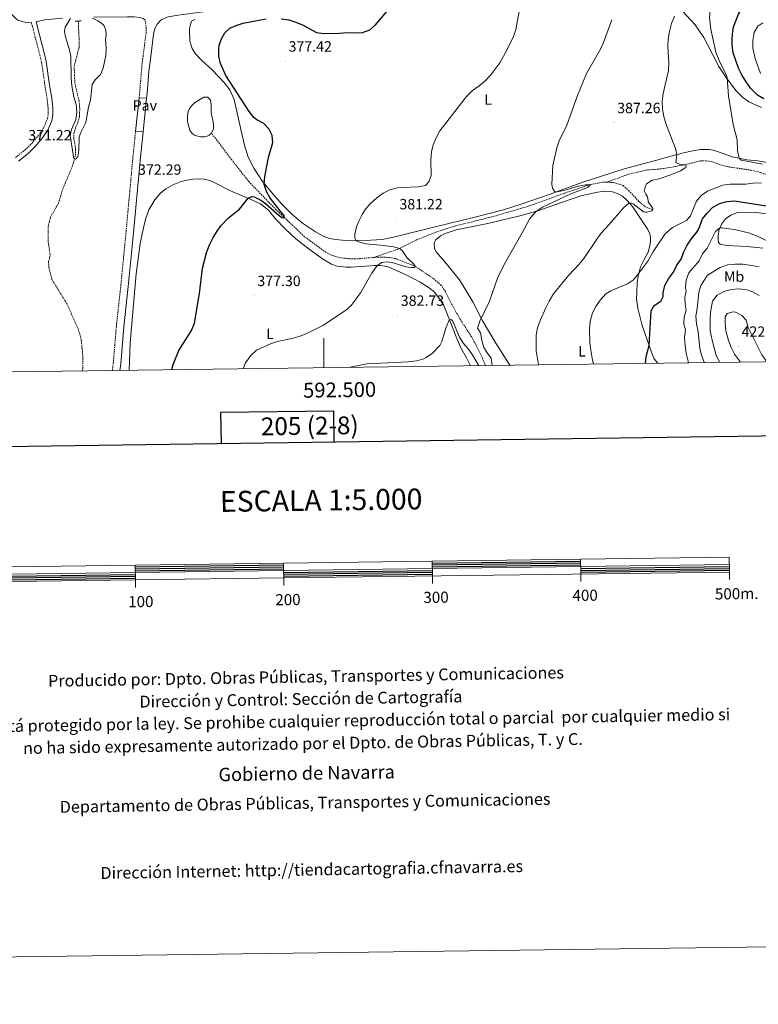
# Model space of a CAD drawing. Units: metres. Extents: x 589848 to 594342, y 4703171 to 4706200.
# Drawn here: x 592295 to 592792, y 4703171 to 4703835 of the extents above; entities that cross this region are included whole.
import ezdxf
from ezdxf.enums import TextEntityAlignment as Align

# ---------------------------------------------------------------- set-up
doc = ezdxf.new("R2010")
doc.units = ezdxf.units.M
doc.header["$MEASUREMENT"] = 0
doc.linetypes.add('TRAZOS', pattern=[0.75, 0.5, -0.25])
doc.linetypes.add('TRAZOSX2', pattern=[1.5, 1, -0.5])
for name, color, linetype, lineweight in [('Carátula', 7, 'Continuous', 5), ('Level 11', 142, 'TRAZOSX2', 13), ('Level 12', 142, 'Continuous', 0), ('Level 21', 19, 'Continuous', 0), ('Level 25', 1, 'Continuous', 0), ('Level 26', 19, 'Continuous', 0), ('Level 36', 19, 'Continuous', 40), ('Level 37', 92, 'Continuous', 0), ('Level 4', 36, 'Continuous', 30), ('Level 41', 39, 'Continuous', 0), ('Level 5', 36, 'Continuous', 0), ('Level 51', 142, 'Continuous', 0), ('Level 61', 19, 'Continuous', 0), ('Level 63', 7, 'Continuous', 0), ('Level 7', 1, 'Continuous', 0)]:
    doc.layers.add(name, color=color, linetype=linetype, lineweight=lineweight)
doc.styles.add('Arial', font='ARIAL.TTF', dxfattribs={"height": 0.2})

# ---------------------------------------------------------------- blocks, each defined once
blk = doc.blocks.new('5PATER')
at = {"layer": 'Carátula', "linetype": 'Continuous', "lineweight": 5}
h = blk.add_hatch(color=250, dxfattribs=at)
edge = h.paths.add_edge_path()
edge.add_ellipse((0, 0), major_axis=(-1.33, -1.34), ratio=0.999422, start_angle=0, end_angle=360)

msp = doc.modelspace()

# ---------------------------------------------------------------- linework, layer by layer
at = {"layer": 'Level 11', "color": 142, "linetype": 'TRAZOSX2', "lineweight": 13}
for points in [[(592337.47, 4703597.97, 372.29), (592337.73, 4703606.17, 372.07), (592337.17, 4703613.2, 372.07), (592336.29, 4703620.5, 372.07), (592334.39, 4703626.52, 372.07), (592326.92, 4703643.22, 372.07), (592316.89, 4703659.45, 371.77), (592314.72, 4703667.79, 371.17), (592314.55, 4703671.32, 371.17), (592315.68, 4703676.43, 371.17), (592314.25, 4703685.09, 370.56), (592314.25, 4703694.92, 370.56), (592315.18, 4703698.83, 370.56), (592315.84, 4703701.53, 370.56), (592321.21, 4703711.01, 370.26), (592323.91, 4703719.97, 370.26), (592330.71, 4703736.09, 370.26), (592332.63, 4703743.28, 369.96), (592332.78, 4703747.45, 369.96), (592331.62, 4703754.6, 369.66), (592331.61, 4703757.77, 369.66), (592332.61, 4703761.53, 369.66), (592334.36, 4703765.4, 369.66), (592335.39, 4703769.68, 369.36), (592335.55, 4703774.66, 369.36), (592335.05, 4703780.05, 369.36), (592332.32, 4703791.71, 369.36), (592331.94, 4703797.18, 369.36), (592331.87, 4703803.38, 369.36), (592335.08, 4703815.99, 369.36), (592335.14, 4703821.18, 369.36), (592334.57, 4703833.65, 369.36)], [(592533.71, 4703674.5, 379.4), (592521.28, 4703673.43, 378.5), (592517.29, 4703673.49, 377.89), (592509.75, 4703674.45, 377.89), (592505.56, 4703675.84, 377.59), (592501.31, 4703677.88, 377.29), (592486.89, 4703688.41, 375.96), (592467.82, 4703706.56, 374.64), (592449.36, 4703725.54, 374.34), (592437.91, 4703740.07, 373.74), (592424.36, 4703758.04, 373.74)], [(592690.27, 4703725.08, 385.11), (592705.08, 4703730.52, 386.01), (592716.98, 4703733.25, 386.92), (592728.69, 4703734.28, 387.52), (592742.97, 4703736.85, 390), (592753.37, 4703739.53, 390), (592757.83, 4703739.46, 390.61), (592761.46, 4703738.9, 390.91), (592768.64, 4703736.29, 391.21), (592772.78, 4703735.35, 391.51), (592777.99, 4703734.6, 391.51), (592787.21, 4703733.29, 392.42), (592793.93, 4703731.72, 392.42), (592807.29, 4703726.79, 393.63), (592810.05, 4703725.19, 394.03)], [(592533.71, 4703674.5, 379.4), (592550.91, 4703680.4, 380), (592562.34, 4703686.26, 380), (592575.28, 4703691.48, 380.31), (592588.81, 4703695.78, 381.21), (592613.5, 4703701.87, 381.51), (592638.41, 4703709.15, 382.72), (592662.18, 4703717.82, 383.93), (592679.42, 4703723.56, 384.7), (592687.91, 4703725.13, 385), (592690.27, 4703725.08, 385.11)], [(592690.27, 4703725.08, 385.11), (592694.89, 4703724.99, 385.31), (592701.45, 4703722.82, 385.91), (592705.15, 4703719.55, 387.12), (592711.83, 4703712.38, 388.32), (592716.2, 4703708.6, 388.93), (592721.47, 4703706.64, 390)], [(592608.72, 4703601.57, 383.95), (592606.69, 4703606.55, 383.95), (592602.44, 4703615.42, 383.65), (592598.69, 4703621.99, 383.5), (592591.3, 4703633.51, 383.04), (592587.04, 4703641.07, 382.74), (592581.75, 4703651.5, 381.84), (592578.96, 4703655.6, 381.84), (592573.66, 4703660.21, 381.53), (592561.48, 4703668.48, 380), (592548.15, 4703673.64, 380), (592544.37, 4703674.37, 380), (592539.83, 4703674.62, 379.7), (592533.71, 4703674.5, 379.4)]]:
    msp.add_polyline3d(points, dxfattribs=at)
at = {"layer": 'Level 12', "color": 142, "linetype": 'Continuous', "lineweight": 0}
msp.add_polyline3d([(592424.36, 4703758.04, 373.74), (592422.7, 4703756.72, 373.74), (592421.41, 4703756.12, 373.74), (592419.48, 4703755.68, 373.74), (592416.79, 4703755.61, 373.74), (592413.37, 4703756.53, 373.74), (592411.17, 4703757.93, 373.74), (592409.78, 4703760.15, 373.74), (592408.1, 4703765.77, 373.74), (592408.11, 4703769.95, 373.74), (592408.45, 4703772.49, 373.74), (592409.48, 4703774.73, 373.74), (592410.74, 4703776.64, 373.74), (592412.73, 4703778.51, 373.74), (592419.12, 4703782.45, 373.74), (592421.85, 4703782.39, 373.74), (592423.64, 4703780.46, 373.74), (592424.13, 4703777.13, 373.74), (592424.11, 4703772.13, 373.74), (592425.56, 4703764.39, 373.74), (592425.51, 4703761.14, 373.74), (592424.36, 4703758.04, 373.74)], dxfattribs=at)
at = {"layer": 'Level 21', "color": 19, "linetype": 'Continuous', "lineweight": 0}
for points in [[(592229.34, 4703955.39, 368.11), (592233.19, 4703949.21, 368.26), (592235.13, 4703944.84, 368.4), (592238.11, 4703935, 368.46), (592245.69, 4703906.78, 368.98), (592249.5, 4703893.82, 369.29), (592254.43, 4703879.9, 369.53), (592256.92, 4703873.82, 369.69), (592259.61, 4703868.82, 369.79), (592266.22, 4703861.14, 369.88), (592271.5, 4703854.32, 370.09), (592285.96, 4703841.77, 370.52), (592292.5, 4703835.3, 370.55), (592293.93, 4703834.28, 370.55), (592299.23, 4703832.63, 370.55), (592302.98, 4703832.84, 370.55)], [(592380.59, 4703781.68, 372.07), (592380.92, 4703784.82, 372.07), (592382.08, 4703799.78, 372.07), (592383.32, 4703809.7, 372.07), (592385.21, 4703824.78, 372.07), (592386, 4703828.68, 372.09), (592387.65, 4703831.55, 372.09), (592390.24, 4703834.15, 372.19), (592390.8, 4703834.7, 372.21), (592395, 4703836.44, 372.33), (592401.73, 4703837.68, 372.43), (592418.58, 4703839.76, 372.61), (592458.11, 4703843.91, 373.82), (592528.66, 4703850.93, 374.97), (592570.07, 4703855.18, 376.53), (592597.25, 4703857.8, 377.88), (592664.38, 4703864.5, 382.29), (592715.55, 4703869.45, 386.46), (592759.47, 4703874.31, 391.16), (592814.93, 4703879.07, 396.8)], [(592294.34, 4703739.36, 371.4), (592300.78, 4703744.46, 371.39), (592305.62, 4703749.08, 371.64), (592310.48, 4703754.9, 371.28), (592314.27, 4703760.72, 371.2), (592316.87, 4703767.13, 371.1), (592317.54, 4703771.06, 371), (592317.41, 4703775.3, 370.94), (592316.7, 4703781.7, 370.62), (592315.26, 4703790.47, 370.31), (592312.97, 4703806.34, 370.29), (592311.72, 4703811.46, 369.97), (592308.67, 4703823.38, 369.97), (592306.17, 4703833.09, 370.56)], [(592306.17, 4703833.09, 370.56), (592311.91, 4703834.46, 370.58), (592323.95, 4703835.54, 370.17)], [(592345.1, 4703836.37, 370.35), (592367.71, 4703836.6, 371.29), (592372.17, 4703836.52, 371.44), (592376.06, 4703836.16, 371.81), (592378.29, 4703835.41, 372), (592379.29, 4703834.48, 372)], [(592362.62, 4703598.31, 372.97), (592363.19, 4703602.86, 372.97), (592365.27, 4703627.77, 372.97), (592368.25, 4703654.94, 372.67), (592371.34, 4703686.3, 372.71), (592376.44, 4703741.99, 372.07), (592378.23, 4703759.08, 372.07)]]:
    msp.add_polyline3d(points, dxfattribs=at)
at = {"layer": 'Level 21', "color": 19, "linetype": 'TRAZOSX2', "lineweight": 0}
for points in [[(592292.33, 4703741.81, 371.23), (592298.7, 4703746.86, 371.23), (592303.3, 4703751.25, 371.53), (592307.93, 4703756.79, 371.23), (592311.44, 4703762.19, 371.23), (592313.81, 4703768.01, 371.23), (592314.37, 4703771.28, 371.23), (592314.25, 4703775.09, 371.23), (592313.56, 4703781.28, 370.93), (592312.14, 4703789.99, 370.62), (592309.86, 4703805.75, 370.62), (592308.66, 4703810.7, 370.32), (592305.62, 4703822.6, 370.32), (592302.98, 4703832.84, 370.55)], [(592375.53, 4703781.94, 372.07), (592375.88, 4703785.3, 372.07), (592377.5, 4703804.64, 372.07), (592378.15, 4703809.62, 372.07), (592380.18, 4703825.43, 372.07), (592380.2, 4703829.99, 371.93), (592379.83, 4703832.87, 372), (592379.29, 4703834.48, 372)], [(592357.47, 4703598.24, 372.97), (592358.11, 4703603.02, 372.97), (592360.23, 4703628.26, 372.97), (592363.2, 4703655.47, 372.67), (592366.76, 4703691.76, 372.67), (592371.39, 4703742.45, 372.07), (592373.16, 4703759.29, 372.07)]]:
    msp.add_polyline3d(points, dxfattribs=at)
at = {"layer": 'Level 21', "color": 1, "linetype": 'TRAZOS', "lineweight": 0}
msp.add_polyline3d([(592332.56, 4703833.56, 369.69), (592336.45, 4703833.74, 369.66)], dxfattribs=at)
at = {"layer": 'Level 25', "color": 1, "linetype": 'Continuous', "lineweight": 0}
for points in [[(592373.16, 4703759.29, 372.07), (592375.53, 4703781.94, 372.07)], [(592375.53, 4703781.94, 372.07), (592380.59, 4703781.68, 372.07)], [(592378.23, 4703759.08, 372.07), (592380.59, 4703781.68, 372.07)], [(592373.16, 4703759.29, 372.07), (592378.23, 4703759.08, 372.07)]]:
    msp.add_polyline3d(points, dxfattribs=at)
at = {"layer": 'Level 36', "color": 92, "linetype": 'Continuous', "lineweight": 0}
for points in [[(592749.88, 4703831.14, 392.38), (592738.71, 4703843.26, 389.67)], [(592413.12, 4703834.75, 373), (592410.91, 4703833.51, 373), (592409.8, 4703830.7, 373), (592409.45, 4703828.03, 373), (592409.61, 4703820.22, 373.06), (592411.3, 4703815.17, 373.06), (592413.31, 4703811.7, 373.37), (592417.83, 4703807.04, 373.37), (592424.64, 4703800.91, 373.97), (592432.71, 4703792.38, 374.88), (592436.7, 4703787.25, 374.88), (592439.52, 4703780.85, 374.88), (592444.14, 4703759.64, 374.58), (592446.53, 4703750, 374.58), (592448.95, 4703741.96, 374.58), (592452.77, 4703734.61, 374.58), (592458.54, 4703725.5, 374.88), (592465.56, 4703717.24, 375.63), (592471.63, 4703710.31, 375.63), (592478.47, 4703703.51, 376.38), (592485.61, 4703697.56, 376.84), (592494.22, 4703691.7, 377.44), (592499.42, 4703688.84, 378.04), (592503.76, 4703687.28, 378.35), (592507.9, 4703686.53, 378.5), (592512.35, 4703686.1, 378.95), (592527.85, 4703685.79, 380.76), (592539.09, 4703686.59, 381.06), (592546.89, 4703688.03, 381.06), (592574.81, 4703694.97, 381.06), (592602.54, 4703701.8, 382.88), (592620.8, 4703706.44, 382.88), (592632.69, 4703710.3, 383.18), (592652.39, 4703717.16, 384.99), (592674.4, 4703725.17, 386.5), (592686.14, 4703729.05, 386.5), (592702.08, 4703734.06, 387.71), (592723.34, 4703739.74, 389.22), (592733.59, 4703742.66, 389.37), (592742.06, 4703744.91, 390.72), (592748.4, 4703746.33, 391.48), (592753.49, 4703747.07, 392.54), (592759.59, 4703747.04, 392.69), (592762.96, 4703746.37, 392.99), (592768.81, 4703744.4, 394.05), (592774.91, 4703742.27, 394.65)], [(592794.56, 4703775.37, 396.91), (592786.17, 4703779.24, 396.46), (592781.79, 4703782.34, 396.16), (592777.46, 4703786.66, 395.71), (592771.25, 4703794.98, 394.95), (592765.92, 4703802.94, 394.8), (592758.29, 4703817.97, 394.05), (592755.71, 4703822.49, 393.59), (592749.88, 4703831.14, 392.38)], [(592774.91, 4703742.27, 394.65), (592784.69, 4703740.26, 395.4), (592791.98, 4703739.44, 395.86), (592800.03, 4703738.09, 397.06)], [(592368.73, 4703598.39, 373.36), (592369.53, 4703616.88, 373.49), (592373.52, 4703663.38, 373.34), (592376.17, 4703683.94, 372.74), (592378.16, 4703693.42, 372.74), (592380.15, 4703700.86, 372.58), (592382.12, 4703706.5, 372.58), (592386.03, 4703713.19, 372.58), (592389.89, 4703717.78, 372.73), (592393.57, 4703720.73, 373.04), (592398.12, 4703723.27, 373.34), (592403.82, 4703725.64, 373.49), (592407.6, 4703726.57, 373.49), (592411.86, 4703727.14, 373.64), (592416.05, 4703727.36, 373.79), (592419.43, 4703727.1, 373.79), (592423.08, 4703726.23, 374.09), (592426.11, 4703724.96, 374.24), (592436.96, 4703719.26, 374.4), (592451.82, 4703713.08, 375.15), (592457.17, 4703710.52, 375.3), (592462.54, 4703706.18, 375.75), (592467.08, 4703700.75, 376.06), (592473.78, 4703693.78, 376.21), (592481.03, 4703686.97, 376.81), (592490.02, 4703679.94, 376.96), (592498.92, 4703673.61, 377.72), (592505.12, 4703669.97, 378.32), (592508.88, 4703668.67, 378.62), (592514.89, 4703667.86, 378.77), (592518.29, 4703667.87, 378.77), (592534.21, 4703668.95, 379.83), (592538.07, 4703668.91, 380.28), (592540.89, 4703668.56, 380.28), (592543.75, 4703667.83, 380.28), (592547.33, 4703666.28, 380.89), (592554.9, 4703662.89, 381.19), (592564.83, 4703657.72, 382.24), (592570.75, 4703653.92, 383.15), (592574.14, 4703651.26, 383.3), (592577.4, 4703647.23, 383.45), (592580.67, 4703642.02, 383.9), (592585.42, 4703630.21, 385.26), (592588.97, 4703620.9, 385.56), (592592.26, 4703613.58, 386.32), (592595.93, 4703606.8, 386.47), (592598.61, 4703601.44, 387.23)], [(592625.31, 4703601.79, 387.7), (592624.66, 4703602.64, 387.56), (592615.64, 4703616.6, 386.65), (592606.61, 4703632.19, 385.14), (592600.2, 4703644.44, 383.93), (592591.16, 4703659.34, 383.03), (592581.45, 4703671.41, 382.12), (592575.63, 4703678.32, 382.12), (592574.41, 4703680.66, 382.12), (592574.29, 4703684.34, 382.12), (592575.11, 4703686.1, 382.12), (592578.48, 4703688.97, 382.12), (592581.58, 4703690.55, 382.12), (592589, 4703692.94, 382.12), (592610.38, 4703697.2, 383.63), (592630.98, 4703702.34, 384.24), (592636.85, 4703703.86, 384.24), (592644.09, 4703705.87, 385.14), (592655.47, 4703709.84, 385.44), (592672.97, 4703715.86, 386.8), (592684.13, 4703718.34, 387.56), (592689.7, 4703719, 387.86), (592692.31, 4703718.95, 387.86), (592694.22, 4703718.64, 388.16), (592697.37, 4703717.57, 388.46), (592700.96, 4703715.62, 388.91), (592704.15, 4703712.74, 389.82), (592707.81, 4703708.65, 390.42), (592718.07, 4703693.16, 393.44), (592719.39, 4703690.39, 394.05), (592719.91, 4703687.84, 394.05), (592719.96, 4703685.28, 394.05), (592719.53, 4703682.24, 394.2), (592718.29, 4703677.96, 394.5), (592715.57, 4703673.15, 394.5), (592713.18, 4703668.09, 394.5), (592711.51, 4703661.73, 395.25), (592710.95, 4703657.31, 395.25), (592710.56, 4703651.09, 396.31), (592710.54, 4703646.53, 396.76), (592711.33, 4703640.26, 397.52), (592712.58, 4703634.8, 397.82), (592714.36, 4703628.65, 398.58), (592720.66, 4703609.98, 400.54), (592722.39, 4703606.24, 400.54), (592724.81, 4703603.12, 400.54)], [(592795.57, 4703680.58, 405.58), (592784.92, 4703681.7, 406.18), (592771.31, 4703682.48, 406.48), (592766.71, 4703683.48, 406.48), (592765.76, 4703684.55, 406.48), (592765.36, 4703686.72, 406.18), (592765.4, 4703689.31, 405.88), (592766.15, 4703693.34, 405.28), (592767.59, 4703696.89, 404.37), (592770.41, 4703700.38, 403.92), (592773.95, 4703702.9, 403.62), (592777.7, 4703704.47, 403.16), (592780.44, 4703705.03, 403.16), (592791.24, 4703704.71, 402.56), (592799.55, 4703703.6, 402.56)]]:
    msp.add_polyline3d(points, dxfattribs=at)
at = {"layer": 'Level 4', "color": 36, "linetype": 'Continuous', "lineweight": 30}
for points in [[(592796.26, 4703781.3, 400), (592791.86, 4703783.67, 400), (592787.34, 4703788.26, 400), (592784.25, 4703792.71, 400), (592781.29, 4703797.37, 400), (592779.03, 4703801.83, 400), (592775.55, 4703812.36, 400), (592774.79, 4703817.31, 400), (592774.81, 4703821.26, 400), (592775, 4703824.74, 400), (592775.77, 4703829.79, 400), (592779.16, 4703838.35, 400), (592785.39, 4703848.54, 400), (592788.3, 4703850.01, 400), (592793.22, 4703850.9, 400)], [(592471.16, 4703835.26, 375), (592476.27, 4703834.45, 375), (592481.05, 4703832.83, 375), (592486.07, 4703830.9, 375), (592495.05, 4703825.99, 375), (592499.99, 4703825.17, 375), (592510.32, 4703825.4, 375), (592515.83, 4703825.88, 375), (592521.01, 4703825.64, 375), (592526, 4703825.88, 375), (592530.92, 4703827.83, 375), (592534.63, 4703831.18, 375), (592545.15, 4703843.42, 375)], [(592397.8, 4703598.77, 375), (592397.88, 4703599.88, 375), (592398.42, 4703602.26, 375), (592402.23, 4703611.87, 375), (592410.8, 4703625.28, 375), (592412.82, 4703630.1, 375), (592416.08, 4703650.23, 375), (592418.11, 4703667.3, 375), (592420.79, 4703677.47, 375), (592422.98, 4703682.96, 375), (592425.39, 4703687.87, 375), (592427.99, 4703692.14, 375), (592430.6, 4703695.68, 375), (592435.68, 4703701.05, 375), (592443.15, 4703706.99, 375), (592448.96, 4703714.27, 375), (592451.35, 4703715.39, 375), (592453.08, 4703715.32, 375), (592457.52, 4703712.99, 375), (592460.57, 4703710.74, 375), (592469.86, 4703702.78, 375), (592471.66, 4703701.43, 375), (592473.21, 4703701.18, 375), (592473.15, 4703702.48, 375), (592463.86, 4703714.41, 375), (592461.21, 4703718.8, 375), (592459.79, 4703723.5, 375), (592460.15, 4703729.06, 375), (592462.55, 4703741.65, 375), (592465.55, 4703751.93, 375), (592465.18, 4703756.65, 375), (592462.94, 4703760.95, 375), (592459.56, 4703764.64, 375), (592454.82, 4703767.22, 375), (592452.74, 4703768.73, 375), (592449.61, 4703772.64, 375), (592434.01, 4703797.04, 375), (592430.35, 4703805.04, 375), (592429.15, 4703810.03, 375), (592429.19, 4703815.03, 375), (592429.53, 4703817.19, 375), (592430.84, 4703821.27, 375), (592433.14, 4703825.77, 375), (592436.54, 4703828.81, 375), (592440.85, 4703830.77, 375), (592445.64, 4703832.21, 375), (592456.07, 4703834.32, 375), (592461.11, 4703835.15, 375)], [(592716.74, 4703603.01, 400), (592716.54, 4703603.65, 400), (592717.23, 4703608.6, 400), (592718.95, 4703615.04, 400), (592720.4, 4703638.47, 400), (592722.3, 4703642.18, 400), (592726.81, 4703645.07, 400), (592728.43, 4703648.11, 400), (592728.48, 4703650.6, 400), (592729.46, 4703655.6, 400), (592731.98, 4703659.92, 400), (592735.35, 4703664.46, 400), (592737.5, 4703669.26, 400), (592740.57, 4703673.21, 400), (592742.26, 4703678.16, 400), (592744.59, 4703682.78, 400), (592747.84, 4703687.55, 400), (592751.09, 4703691.41, 400), (592752.49, 4703693.71, 400), (592754.94, 4703700.37, 400), (592758.04, 4703704.3, 400), (592761.68, 4703707.99, 400), (592766.27, 4703710.85, 400), (592771.4, 4703712.07, 400), (592776.47, 4703712.64, 400), (592810.61, 4703707.2, 400)]]:
    msp.add_polyline3d(points, dxfattribs=at)
at = {"layer": 'Level 5', "color": 36, "linetype": 'Continuous', "lineweight": 0}
for points in [[(592795.19, 4703737.2, 395), (592780.92, 4703739.98, 395), (592779.52, 4703741.32, 395), (592778.52, 4703746.24, 395), (592778.13, 4703753.69, 395), (592775.5, 4703764.01, 395), (592772.32, 4703783.21, 395), (592771.53, 4703795.43, 395), (592770.72, 4703797.64, 395), (592766.27, 4703806.47, 395), (592763.76, 4703812.75, 395), (592760.47, 4703828.1, 395), (592759.7, 4703835.77, 395), (592759.97, 4703841.01, 395), (592762.82, 4703856.17, 395), (592764.93, 4703860.99, 395), (592768.35, 4703864.58, 395), (592773.09, 4703866.22, 395), (592776.87, 4703866.44, 395), (592783.28, 4703870.3, 395), (592792.57, 4703873, 395)], [(592445.54, 4703599.41, 380), (592447.26, 4703603.41, 380), (592450.67, 4703608.35, 380), (592454.46, 4703611.89, 380), (592463.97, 4703616.33, 380), (592468.77, 4703617.75, 380), (592479.22, 4703620, 380), (592484.01, 4703621.44, 380), (592489.39, 4703623.72, 380), (592499.27, 4703628.56, 380), (592514.6, 4703638.64, 380), (592518.32, 4703641.98, 380), (592521.68, 4703646.51, 380), (592524.52, 4703650.62, 380), (592532.13, 4703663.76, 380), (592535.71, 4703668.93, 380), (592538.87, 4703671, 380), (592542.71, 4703671.56, 380), (592547.59, 4703670.52, 380), (592555.18, 4703668.2, 380), (592558.72, 4703667.57, 380), (592561.11, 4703667.62, 380), (592561.48, 4703668.48, 380), (592560.54, 4703669.94, 380), (592555.75, 4703674.29, 380), (592552.64, 4703679.09, 380), (592550.91, 4703680.4, 380), (592546.96, 4703681.53, 380), (592538.1, 4703682.73, 380), (592528.22, 4703683.52, 380), (592523.33, 4703684.87, 380), (592521.37, 4703685.92, 380), (592520.89, 4703687.69, 380), (592520.85, 4703690.17, 380), (592522, 4703695.02, 380), (592523.46, 4703698.83, 380), (592525.69, 4703703.33, 380), (592528.03, 4703706.98, 380), (592531.27, 4703710.79, 380), (592535.65, 4703714.66, 380), (592539.83, 4703717.84, 380), (592544.34, 4703719.99, 380), (592549.41, 4703721.31, 380), (592552.39, 4703721.64, 380), (592563.47, 4703721.89, 380), (592568.35, 4703722.93, 380), (592570.66, 4703725.45, 380), (592572.07, 4703729.59, 380), (592572.04, 4703739.99, 380), (592572.49, 4703745.48, 380), (592573.58, 4703750.36, 380), (592575.69, 4703755.44, 380), (592578.1, 4703759.82, 380), (592596.04, 4703782.92, 380), (592600.07, 4703786.86, 380), (592604.61, 4703789.98, 380), (592608.42, 4703793.21, 380), (592612.46, 4703797.38, 380), (592618.38, 4703805.46, 380), (592623.2, 4703814.08, 380), (592627.56, 4703823.2, 380), (592629.23, 4703827.89, 380), (592631.44, 4703840.14, 380)], [(592329.3, 4703835.44, 370), (592325.79, 4703829.52, 370), (592325.27, 4703826.71, 370), (592325.88, 4703822.96, 370), (592328.39, 4703814.95, 370), (592329.52, 4703810.08, 370), (592329.8, 4703795.15, 370), (592330.17, 4703790.13, 370), (592331.67, 4703782.52, 370), (592333.22, 4703777.42, 370), (592333.57, 4703772.26, 370), (592332.93, 4703767.3, 370), (592330.08, 4703760.58, 370), (592329, 4703756.66, 370), (592331.23, 4703743.71, 370), (592331.31, 4703741.79, 370), (592331.78, 4703740.76, 370), (592332.79, 4703740.54, 370), (592334.23, 4703742.47, 370), (592335.03, 4703746.52, 370), (592335.05, 4703755.62, 370), (592336.26, 4703758.6, 370), (592339.69, 4703765.22, 370), (592341.45, 4703775.71, 370), (592342.89, 4703780.51, 370), (592343.98, 4703790.83, 370), (592345.94, 4703794.15, 370), (592349.56, 4703797.61, 370), (592351.29, 4703802, 370), (592353.1, 4703810.54, 370), (592353.4, 4703815.72, 370), (592352.96, 4703820.7, 370), (592353.27, 4703824.62, 370), (592353.08, 4703827.53, 370), (592351.9, 4703830.39, 370), (592350.17, 4703832.23, 370), (592347.79, 4703833.86, 370), (592344.15, 4703835.52, 370)], [(592613.32, 4703601.64, 385), (592612.67, 4703606.58, 385), (592610.39, 4703609.48, 385), (592607.74, 4703613.73, 385), (592606.32, 4703618.56, 385), (592605.31, 4703623.69, 385), (592603.47, 4703626.87, 385), (592604.99, 4703631.59, 385), (592611.39, 4703644.9, 385), (592616.76, 4703660.38, 385), (592621.24, 4703669.68, 385), (592633.5, 4703690.93, 385), (592638.47, 4703700.14, 385), (592641.49, 4703704.14, 385), (592643, 4703705.57, 385), (592647.22, 4703708.28, 385), (592666.32, 4703717.35, 385), (592676.39, 4703721.01, 385), (592677.93, 4703721.78, 385), (592678.93, 4703722.86, 385), (592678.93, 4703723.4, 385), (592676.05, 4703723.45, 385), (592671.17, 4703722.36, 385), (592661.47, 4703719.45, 385), (592655.91, 4703718.49, 385), (592654.98, 4703719.28, 385), (592653.99, 4703721.15, 385), (592653.5, 4703723.9, 385), (592654.01, 4703736.3, 385), (592656.71, 4703748.32, 385), (592658.34, 4703753.06, 385), (592663.47, 4703763.62, 385), (592670.69, 4703783.62, 385), (592676.82, 4703798.27, 385), (592686.09, 4703814.69, 385), (592688.21, 4703819.23, 385), (592693.88, 4703834.59, 385)], [(592644.52, 4703602.05, 390), (592642.82, 4703611.62, 390), (592642.97, 4703622.1, 390), (592643.79, 4703627.03, 390), (592645.56, 4703632.04, 390), (592649.37, 4703640.52, 390), (592651.59, 4703645.01, 390), (592654.6, 4703649.92, 390), (592664.59, 4703662.31, 390), (592671.83, 4703669.88, 390), (592674.99, 4703673.75, 390), (592683.7, 4703686.8, 390), (592686.73, 4703690.78, 390), (592692.05, 4703696.57, 390), (592701.63, 4703707.91, 390), (592705.25, 4703710.97, 390), (592706.36, 4703711.09, 390), (592707.09, 4703710.96, 390), (592708.12, 4703710.45, 390), (592715.1, 4703705.25, 390), (592716.45, 4703704.98, 390), (592717.72, 4703704.99, 390), (592720.81, 4703705.76, 390), (592721.47, 4703706.64, 390), (592721.4, 4703707.73, 390), (592718.5, 4703711.44, 390), (592717.87, 4703715.31, 390), (592716.64, 4703717.01, 390), (592715.75, 4703718.96, 390), (592716.08, 4703721.09, 390), (592717.07, 4703723.96, 390), (592720.96, 4703726.51, 390), (592725.74, 4703727.4, 390), (592733.65, 4703729.99, 390), (592740.08, 4703732.86, 390), (592743.63, 4703735.08, 390), (592743.98, 4703736.38, 390), (592742.97, 4703736.85, 390), (592739.32, 4703737.28, 390), (592737, 4703738.47, 390), (592737.6, 4703743.44, 390), (592736.65, 4703747.87, 390), (592730.26, 4703764.55, 390), (592728.75, 4703769.38, 390), (592727.93, 4703774.32, 390), (592727.83, 4703779.76, 390), (592728.47, 4703784.83, 390), (592731.9, 4703800.27, 390), (592732.14, 4703805.26, 390), (592731.64, 4703816.45, 390), (592731.81, 4703821.45, 390), (592732.62, 4703826.52, 390), (592734.02, 4703831.96, 390), (592736.13, 4703837.03, 390)], [(592793.97, 4703798.29, 405), (592790.43, 4703808.39, 405), (592788.81, 4703815.33, 405), (592788.7, 4703820.46, 405), (592789.61, 4703825.9, 405), (592792.04, 4703830.1, 405), (592795.46, 4703832.48, 405)], [(592681.55, 4703602.54, 395), (592680.6, 4703606.49, 395), (592679.59, 4703611.95, 395), (592679.11, 4703616.93, 395), (592678.85, 4703626.26, 395), (592679.22, 4703631.28, 395), (592680.72, 4703637.04, 395), (592683.08, 4703641.45, 395), (592686.07, 4703645.66, 395), (592689.84, 4703649.82, 395), (592693.05, 4703652.02, 395), (592704.3, 4703656.55, 395), (592708.35, 4703659.4, 395), (592712.07, 4703663.83, 395), (592718, 4703671.89, 395), (592721.9, 4703678.71, 395), (592729.64, 4703690.4, 395), (592734.79, 4703694.6, 395), (592744.12, 4703699.21, 395), (592746.85, 4703702.47, 395), (592750.81, 4703712.34, 395), (592753.92, 4703716.25, 395), (592758.16, 4703719.18, 395), (592768.67, 4703723.06, 395), (592773.62, 4703723.79, 395), (592784.06, 4703723.8, 395), (592789.1, 4703724.47, 395), (592794.55, 4703724.65, 395)], [(592745.18, 4703603.38, 405), (592745.2, 4703604.64, 405), (592743.97, 4703609.86, 405), (592743.15, 4703615.14, 405), (592742.78, 4703620.54, 405), (592743.51, 4703625.64, 405), (592742.27, 4703629.41, 405), (592742.58, 4703634.18, 405), (592743.79, 4703639.03, 405), (592743.13, 4703642.94, 405), (592742.99, 4703647.68, 405), (592743.94, 4703651.41, 405), (592743.45, 4703654.16, 405), (592743.81, 4703659.15, 405), (592745.67, 4703664.04, 405), (592752.57, 4703672.18, 405), (592754.82, 4703676.88, 405), (592758.11, 4703680.65, 405), (592763.6, 4703691.88, 405), (592766.58, 4703694.4, 405), (592767.93, 4703694.42, 405), (592776.44, 4703693.28, 405), (592785.91, 4703691.12, 405), (592791.13, 4703689.04, 405), (592800.19, 4703684.83, 405)], [(592756.12, 4703603.53, 410), (592756.04, 4703603.79, 410), (592754.13, 4703608.56, 410), (592753.05, 4703613.44, 410), (592751.88, 4703624.37, 410), (592750.74, 4703629.79, 410), (592750.48, 4703634.78, 410), (592751.33, 4703639.99, 410), (592752.39, 4703650.72, 410), (592753.87, 4703655.5, 410), (592758.27, 4703662.56, 410), (592766.87, 4703667.67, 410), (592771.74, 4703669.38, 410), (592776.78, 4703669.88, 410), (592782.12, 4703669.88, 410), (592788.1, 4703669.09, 410), (592793.09, 4703668.06, 410)], [(592766.51, 4703603.67, 415), (592764.19, 4703608.42, 415), (592761.28, 4703618.72, 415), (592760.12, 4703625.01, 415), (592759.96, 4703632.79, 415), (592760.24, 4703637.64, 415), (592761.67, 4703644.96, 415), (592764.68, 4703648.98, 415), (592769.28, 4703651.54, 415), (592774.11, 4703652.86, 415), (592779.38, 4703653.3, 415), (592784.79, 4703652.73, 415), (592788.64, 4703651.24, 415), (592793, 4703648.86, 415)], [(592517.07, 4703600.36, 385), (592518.64, 4703600.78, 385), (592528.86, 4703602.87, 385), (592556.8, 4703604.06, 385), (592562.43, 4703604.79, 385), (592567.19, 4703606.25, 385), (592568.91, 4703607.09, 385), (592572.98, 4703609.97, 385), (592577.93, 4703615.2, 385), (592579.41, 4703617.88, 385), (592582.38, 4703627.42, 385), (592584.31, 4703632.08, 385), (592585.41, 4703632.61, 385), (592586.56, 4703631.91, 385), (592591.35, 4703620.66, 385), (592593.94, 4703616.38, 385), (592597.33, 4703612.66, 385), (592600.19, 4703608.42, 385), (592604.36, 4703601.52, 385)], [(592799.12, 4703604.1, 420), (592797.78, 4703604.75, 420), (592794.75, 4703608.81, 420), (592785.63, 4703627.26, 420), (592784.2, 4703632.28, 420), (592781.43, 4703635.34, 420), (592777.12, 4703637.61, 420), (592775.44, 4703637.78, 420), (592771.46, 4703636.68, 420), (592770.09, 4703634.54, 420), (592770.05, 4703630.5, 420), (592770.7, 4703625.07, 420), (592772.45, 4703618.44, 420), (592774.17, 4703613.68, 420), (592776.51, 4703609.26, 420), (592780.55, 4703603.86, 420)]]:
    msp.add_polyline3d(points, dxfattribs=at)
at = {"layer": 'Level 51', "color": 142, "linetype": 'Continuous', "lineweight": 0}
msp.add_polyline3d([(592424.36, 4703758.04, 373.74), (592422.7, 4703756.72, 373.74), (592421.41, 4703756.12, 373.74), (592419.48, 4703755.68, 373.74), (592416.79, 4703755.61, 373.74), (592413.37, 4703756.53, 373.74), (592411.17, 4703757.93, 373.74), (592409.78, 4703760.15, 373.74), (592408.1, 4703765.77, 373.74), (592408.11, 4703769.95, 373.74), (592408.45, 4703772.49, 373.74), (592409.48, 4703774.73, 373.74), (592410.74, 4703776.64, 373.74), (592412.73, 4703778.51, 373.74), (592419.12, 4703782.45, 373.74), (592421.85, 4703782.39, 373.74), (592423.64, 4703780.46, 373.74), (592424.13, 4703777.13, 373.74), (592424.11, 4703772.13, 373.74), (592425.56, 4703764.39, 373.74), (592425.51, 4703761.14, 373.74), (592424.36, 4703758.04, 373.74)], close=True, dxfattribs=at)
at = {"layer": 'Level 61', "color": 19, "linetype": 'Continuous', "lineweight": 0}
msp.add_lwpolyline([(590754.79, 4703576.96), (590724.71, 4705890.18), (594148.34, 4705935.64), (594179.58, 4703622.43), (590754.79, 4703576.96)], close=True, dxfattribs=at)
at = {"layer": 'Level 63', "linetype": 'Continuous', "lineweight": 0}
msp.add_lwpolyline([(589887.6, 4703171.39), (589848.18, 4706141.12), (594302.77, 4706200.26), (594342.18, 4703230.52), (589887.6, 4703171.39)], close=True, dxfattribs=at)
at = {"layer": 'Level 63', "linetype": 'Continuous', "lineweight": 30}
for points in [[(590656.38, 4705939.31), (590690.47, 4703524.58), (594245.1, 4703574.77), (594211.05, 4705986.5), (590656.38, 4705939.31)], [(592506.83, 4703550.22), (592506.56, 4703570.94), (592430.39, 4703569.93), (592430.67, 4703549.15)], [(592372.87, 4703465.96), (592472.86, 4703467.29)], [(592372.89, 4703464.71), (592472.88, 4703466.04)], [(592572.85, 4703468.61), (592672.84, 4703469.94)], [(592572.87, 4703467.36), (592672.86, 4703468.69)], [(592572.88, 4703466.11), (592672.87, 4703467.44)], [(592672.91, 4703464.94), (592772.9, 4703466.27)], [(592272.95, 4703459.63), (592372.93, 4703460.96)], [(592272.96, 4703458.38), (592372.95, 4703459.71)], [(592372.9, 4703463.46), (592472.89, 4703464.79)], [(592472.93, 4703462.28), (592572.92, 4703463.61)], [(592472.95, 4703461.04), (592572.93, 4703462.36)], [(592472.96, 4703459.79), (592572.95, 4703461.11)], [(592672.92, 4703463.69), (592772.92, 4703465.02)], [(592672.94, 4703462.44), (592772.93, 4703463.77)], [(592272.98, 4703457.13), (592372.97, 4703458.46)]]:
    msp.add_lwpolyline(points, dxfattribs=at)
at = {"layer": 'Level 63', "linetype": 'Continuous', "lineweight": 0}
msp.add_lwpolyline([(592500, 4703600.13), (592500, 4703620.13)], dxfattribs=at)
at = {"layer": 'Level 63', "linetype": 'Continuous', "lineweight": 13}
for points in [[(592472.97, 4703458.54), (592772.95, 4703462.52), (592772.82, 4703472.52), (592172.87, 4703464.55), (592173.01, 4703454.55), (592472.97, 4703458.54)], [(592172.94, 4703459.55), (592772.88, 4703467.52)], [(592372.85, 4703467.21), (592372.99, 4703457.21)], [(592473.04, 4703453.51), (592472.85, 4703468.54)], [(592572.83, 4703469.87), (592572.97, 4703459.86)], [(592672.83, 4703471.19), (592672.96, 4703461.19)], [(592573.04, 4703454.86), (592572.97, 4703459.86)], [(592673.03, 4703456.19), (592672.96, 4703461.19)], [(592773.02, 4703457.52), (592772.95, 4703462.52)], [(592373.05, 4703452.21), (592372.99, 4703457.21)]]:
    msp.add_lwpolyline(points, dxfattribs=at)

# ---------------------------------------------------------------- block references
at = {"layer": 'Level 7', "color": 19, "linetype": 'Continuous', "lineweight": 0, "xscale": 0.09999983015004542, "yscale": 0.09999983015004542}
for p in [(592473.97, 4703806.63, 377.42), (592695.25, 4703765.18, 387.26), (592298.7, 4703746.86, 371.23), (592372.66, 4703723.68, 372.29), (592548.62, 4703700.39, 381.22), (592452.97, 4703648.69, 377.3), (592549.55, 4703635.44, 382.74), (592779, 4703614.54, 422.16)]:
    msp.add_blockref('5PATER', p, dxfattribs=at)

# ---------------------------------------------------------------- texts
at = {"layer": 'Level 26', "color": 19, "linetype": 'Continuous', "lineweight": 0, "style": 'Arial'}
msp.add_text('Pav', height=7, dxfattribs=at).set_placement((592379.38, 4703776.8, 372.07), align=Align.MIDDLE_CENTER)
at = {"layer": 'Level 37', "color": 92, "linetype": 'Continuous', "lineweight": 0, "style": 'Arial'}
for s, p in [('L', (592610.6, 4703780.73, 380.81)), ('Mb', (592776.19, 4703661.52, 412.43)), ('L', (592463.65, 4703622.98, 385.46)), ('L', (592673.72, 4703611.18, 394))]:
    msp.add_text(s, height=7, dxfattribs=at).set_placement(p, align=Align.MIDDLE_CENTER)
at = {"layer": 'Level 41', "color": 19, "linetype": 'Continuous', "lineweight": 0, "style": 'Arial'}
for s, p in [('377.42', (592476.17, 4703810.87, 377.42)), ('387.26', (592697.45, 4703769.42, 387.26)), ('371.22', (592300.89, 4703751.1, 371.23)), ('372.29', (592374.85, 4703727.93, 372.29)), ('381.22', (592550.82, 4703704.63, 381.22)), ('377.30', (592455.16, 4703652.94, 377.3)), ('382.73', (592551.75, 4703639.68, 382.74)), ('422.16', (592781.2, 4703618.78, 422.16))]:
    msp.add_text(s, height=7, dxfattribs=at).set_placement(p, align=Align.BOTTOM_LEFT)
at = {"layer": 'Level 63', "linetype": 'Continuous', "lineweight": 0, "style": 'Arial'}
msp.add_text('592.500', height=10, rotation=0.76054, dxfattribs=at).set_placement((592510.46, 4703590.27), align=Align.TOP_CENTER)
for s, height, p in [('205 (2-8)', 12, (592490.42, 4703561.04)), ('ESCALA 1:5.000', 13.9998, (592498.11, 4703510.92)), ('100', 7.5, (592376.67, 4703442.64)), ('200', 7.5, (592475.76, 4703443.96)), ('300', 7.5, (592575.48, 4703445.54)), ('400', 7.5, (592675.86, 4703446.87)), ('500m.', 7.5, (592777.91, 4703447.97))]:
    msp.add_text(s, height=height, rotation=0.76115, dxfattribs=at).set_placement(p, align=Align.MIDDLE_CENTER)
for s, height, p in [('Producido por: Dpto. Obras Públicas, Transportes y Comunicaciones', 8, (592314.23, 4703389.22)), ('Dirección y Control: Sección de Cartografía', 8, (592375.73, 4703375.23)), ('Este mapa está protegido por la ley. Se prohibe cualquier reproducción total o parcial  por cualquier medio si', 7.99998, (592220.84, 4703357.68)), ('no ha sido expresamente autorizado por el Dpto. de Obras Públicas, T. y C.', 8, (592297.38, 4703343.94)), ('Gobierno de Navarra', 9, (592428.94, 4703326.1)), ('Departamento de Obras Públicas, Transportes y Comunicaciones', 8, (592322.08, 4703304.34)), ('Dirección Internet: http://tiendacartografia.cfnavarra.es', 8, (592349.47, 4703259.79))]:
    msp.add_text(s, height=height, rotation=0.94351, dxfattribs=at).set_placement(p, align=Align.MIDDLE_LEFT)

doc.saveas('drawing.dxf')
